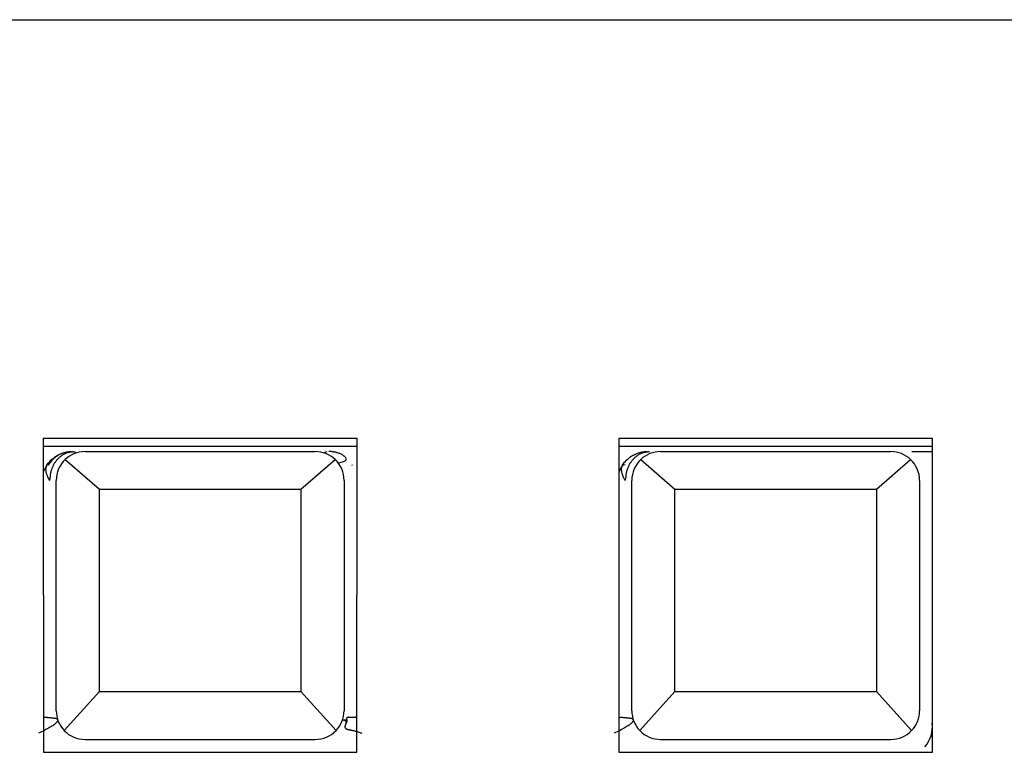
# Model space of a CAD drawing. Extents: x 0 to 420, y 0 to 297.
# Drawn here: x 80 to 87, y 237 to 242 of the extents above; entities that cross this region are included whole.
import ezdxf

# ---------------------------------------------------------------- set-up
doc = ezdxf.new("R2010")
doc.units = 0
doc.layers.add('DV3_0', color=7, linetype='CONTINUOUS')

msp = doc.modelspace()

# ---------------------------------------------------------------- linework, layer by layer
at = {"layer": 'DV3_0', "color": 7, "linetype": 'CONTINUOUS'}
for p, q in [((69.0207, 242.2869), (103.4207, 242.2869)), ((82.5113, 239.3776), (80.33, 239.3776)), ((80.33, 239.3776), (80.3315, 237.1977)), ((82.5099, 237.1977), (82.5113, 239.3776)), ((84.33, 239.3776), (84.3315, 237.1977)), ((86.5113, 239.3776), (84.33, 239.3776)), ((86.5099, 237.1977), (86.5113, 239.3776)), ((80.3301, 239.3236), (82.5113, 239.3236)), ((84.3301, 239.3236), (86.5113, 239.3236)), ((80.4834, 239.2323), (80.7207, 239.0257)), ((80.5574, 239.2809), (80.5412, 239.2854)), ((80.6207, 239.2869), (82.2207, 239.2869)), ((82.1207, 239.0257), (82.358, 239.2323)), ((82.3002, 239.2854), (82.2839, 239.2809)), ((84.4834, 239.2323), (84.7207, 239.0257)), ((84.6207, 239.2869), (86.2207, 239.2869)), ((86.1207, 239.0257), (86.358, 239.2323)), ((86.3671, 239.2869), (86.5113, 239.2869)), ((80.4207, 237.4869), (80.4207, 239.0869)), ((82.4207, 239.0869), (82.4207, 237.4869)), ((84.4207, 237.4869), (84.4207, 239.0869)), ((86.4207, 239.0869), (86.4207, 237.4869)), ((80.7207, 239.0257), (82.1207, 239.0257)), ((80.7207, 237.6212), (80.7207, 239.0257)), ((82.1207, 239.0257), (82.1207, 237.6212)), ((84.7207, 239.0257), (86.1207, 239.0257)), ((84.7207, 237.6212), (84.7207, 239.0257)), ((86.1207, 239.0257), (86.1207, 237.6212)), ((80.7207, 237.6212), (80.4761, 237.3487)), ((80.7207, 237.6212), (82.1207, 237.6212)), ((82.3652, 237.3487), (82.1207, 237.6212)), ((84.7207, 237.6212), (84.4761, 237.3487)), ((84.7207, 237.6212), (86.1207, 237.6212)), ((86.3652, 237.3487), (86.1207, 237.6212)), ((80.6207, 237.2869), (82.2207, 237.2869)), ((84.6207, 237.2869), (86.2207, 237.2869)), ((80.3315, 237.1977), (82.5099, 237.1977)), ((84.3315, 237.1977), (86.5099, 237.1977))]:
    msp.add_line(p, q, dxfattribs=at)
for points in [[(80.3559, 239.1917), (80.3605, 239.1988), (80.3654, 239.2057), (80.3706, 239.2124), (80.3762, 239.2188), (80.3819, 239.225), (80.388, 239.231), (80.3943, 239.2367), (80.4008, 239.2421), (80.4075, 239.2473), (80.4145, 239.2521), (80.4216, 239.2567), (80.4289, 239.261), (80.4364, 239.265), (80.4441, 239.2687), (80.4519, 239.2721), (80.4598, 239.2751), (80.4678, 239.2778), (80.476, 239.2802), (80.4842, 239.2822), (80.4925, 239.2839), (80.5009, 239.2852), (80.5093, 239.2862), (80.5178, 239.2867), (80.5263, 239.2869)], [(80.3742, 239.0869), (80.3761, 239.0919), (80.3775, 239.0969), (80.3785, 239.1018), (80.3794, 239.1067), (80.38, 239.1116), (80.3805, 239.1164), (80.3809, 239.1213), (80.3814, 239.1261), (80.3819, 239.1308), (80.3826, 239.1356), (80.3835, 239.1403), (80.3844, 239.145), (80.3856, 239.1497), (80.3868, 239.1544), (80.3881, 239.159), (80.3896, 239.1635), (80.3912, 239.168), (80.3929, 239.1725), (80.3946, 239.1769), (80.3965, 239.1813), (80.3985, 239.1856), (80.4005, 239.1899), (80.4026, 239.194), (80.4048, 239.1982), (80.4071, 239.2022), (80.4095, 239.2062), (80.412, 239.2101), (80.4145, 239.2139), (80.4172, 239.2177), (80.4199, 239.2214), (80.4226, 239.2249), (80.4255, 239.2284), (80.4284, 239.2319), (80.4314, 239.2352), (80.4345, 239.2384), (80.4376, 239.2416), (80.4408, 239.2446), (80.4441, 239.2476), (80.4474, 239.2505), (80.4508, 239.2533), (80.4542, 239.256), (80.4577, 239.2586), (80.4612, 239.2611), (80.4648, 239.2635), (80.4684, 239.2657), (80.4721, 239.2679), (80.4758, 239.27), (80.4795, 239.2719), (80.4833, 239.2737), (80.4872, 239.2754), (80.491, 239.2769), (80.4949, 239.2783), (80.4988, 239.2796), (80.5028, 239.2807), (80.5068, 239.2817), (80.5108, 239.2826), (80.5148, 239.2833), (80.5188, 239.284), (80.5229, 239.2846), (80.5269, 239.2852), (80.531, 239.2856), (80.5351, 239.2861), (80.5392, 239.2865), (80.5433, 239.2869)], [(82.3793, 239.209), (82.391, 239.2106), (82.4012, 239.2125), (82.4099, 239.2146), (82.4172, 239.2169), (82.4233, 239.2193), (82.4281, 239.222), (82.4318, 239.2247), (82.4343, 239.2276), (82.4359, 239.2305), (82.4366, 239.2335), (82.4364, 239.2366), (82.4355, 239.2397), (82.4338, 239.2428), (82.4316, 239.2459), (82.4288, 239.249), (82.4255, 239.252), (82.4218, 239.255), (82.4179, 239.2579), (82.4137, 239.2606), (82.4093, 239.2633), (82.4049, 239.2657), (82.4004, 239.2681), (82.3958, 239.2703), (82.3912, 239.2723), (82.3865, 239.2742), (82.3818, 239.276), (82.3771, 239.2776), (82.3723, 239.2791), (82.3675, 239.2805), (82.3627, 239.2817), (82.3579, 239.2828), (82.353, 239.2837), (82.3482, 239.2846), (82.3434, 239.2853), (82.3386, 239.2859), (82.3339, 239.2863), (82.3291, 239.2866), (82.3244, 239.2869), (82.3197, 239.2869), (82.3151, 239.2869)], [(84.3559, 239.1917), (84.3605, 239.1988), (84.3654, 239.2057), (84.3706, 239.2124), (84.3762, 239.2188), (84.3819, 239.225), (84.388, 239.231), (84.3943, 239.2367), (84.4008, 239.2421), (84.4075, 239.2473), (84.4145, 239.2521), (84.4216, 239.2567), (84.4289, 239.261), (84.4364, 239.265), (84.4441, 239.2687), (84.4519, 239.2721), (84.4598, 239.2751), (84.4678, 239.2778), (84.476, 239.2802), (84.4842, 239.2822), (84.4925, 239.2839), (84.5009, 239.2852), (84.5093, 239.2862), (84.5178, 239.2867), (84.5263, 239.2869)], [(84.3742, 239.0869), (84.3763, 239.0919), (84.3778, 239.0969), (84.379, 239.1018), (84.3798, 239.1067), (84.3804, 239.1116), (84.3808, 239.1165), (84.3813, 239.1213), (84.3818, 239.1261), (84.3824, 239.1309), (84.3832, 239.1356), (84.3841, 239.1404), (84.3851, 239.1451), (84.3863, 239.1497), (84.3876, 239.1544), (84.3889, 239.159), (84.3904, 239.1636), (84.392, 239.1681), (84.3937, 239.1725), (84.3954, 239.177), (84.3973, 239.1813), (84.3992, 239.1856), (84.4012, 239.1899), (84.4033, 239.194), (84.4055, 239.1982), (84.4078, 239.2022), (84.4102, 239.2062), (84.4126, 239.2101), (84.4151, 239.2139), (84.4177, 239.2177), (84.4204, 239.2213), (84.4232, 239.2249), (84.426, 239.2284), (84.4289, 239.2318), (84.4319, 239.2351), (84.4349, 239.2384), (84.4381, 239.2415), (84.4412, 239.2446), (84.4445, 239.2476), (84.4477, 239.2505), (84.4511, 239.2533), (84.4545, 239.256), (84.4579, 239.2586), (84.4614, 239.2611), (84.465, 239.2635), (84.4686, 239.2658), (84.4722, 239.2679), (84.4759, 239.27), (84.4797, 239.2719), (84.4834, 239.2737), (84.4872, 239.2753), (84.4911, 239.2769), (84.495, 239.2782), (84.4989, 239.2795), (84.5028, 239.2805), (84.5068, 239.2815), (84.5108, 239.2824), (84.5148, 239.2832), (84.5188, 239.2839), (84.5229, 239.2845), (84.5269, 239.285), (84.531, 239.2855), (84.5351, 239.286), (84.5392, 239.2865), (84.5433, 239.2869)], [(80.3742, 239.0869), (80.3712, 239.0921), (80.3684, 239.0974), (80.3658, 239.1026), (80.3633, 239.1077), (80.3611, 239.1129), (80.3591, 239.118), (80.3572, 239.123), (80.3555, 239.128), (80.3541, 239.1329), (80.3528, 239.1377), (80.3517, 239.1424), (80.3509, 239.1471), (80.3502, 239.1516), (80.3497, 239.156), (80.3494, 239.1603), (80.3493, 239.1644), (80.3495, 239.1684), (80.3498, 239.1723), (80.3503, 239.176), (80.351, 239.1795), (80.3519, 239.1828), (80.353, 239.186), (80.3544, 239.1889), (80.3559, 239.1917)], [(84.3742, 239.0869), (84.3712, 239.0921), (84.3684, 239.0974), (84.3658, 239.1026), (84.3633, 239.1077), (84.3611, 239.1129), (84.3591, 239.118), (84.3572, 239.123), (84.3555, 239.128), (84.3541, 239.1329), (84.3528, 239.1377), (84.3517, 239.1424), (84.3509, 239.1471), (84.3502, 239.1516), (84.3497, 239.156), (84.3494, 239.1603), (84.3493, 239.1644), (84.3495, 239.1684), (84.3498, 239.1723), (84.3503, 239.176), (84.351, 239.1795), (84.3519, 239.1828), (84.353, 239.186), (84.3544, 239.1889), (84.3559, 239.1917)], [(80.4307, 237.4244), (80.4311, 237.4223), (80.4311, 237.42), (80.4306, 237.4175), (80.4297, 237.4148), (80.4281, 237.4119), (80.4261, 237.4089), (80.4235, 237.4056), (80.4203, 237.4022), (80.4166, 237.3986), (80.4123, 237.3949), (80.4074, 237.391), (80.402, 237.3869), (80.396, 237.3827), (80.3894, 237.3783), (80.3823, 237.3739), (80.3746, 237.3693), (80.3665, 237.3646), (80.3578, 237.3599), (80.3487, 237.3551), (80.3392, 237.3502), (80.3293, 237.3453), (80.319, 237.3405), (80.3084, 237.3356), (80.2975, 237.3307)], [(80.4307, 237.4244), (80.4305, 237.4251), (80.4302, 237.4258), (80.4299, 237.4264), (80.4295, 237.427), (80.4289, 237.4276), (80.4283, 237.4282), (80.4275, 237.4288), (80.4266, 237.4293), (80.4255, 237.4298), (80.4243, 237.4302), (80.423, 237.4307), (80.4215, 237.4311), (80.4199, 237.4315), (80.4181, 237.4319), (80.4163, 237.4322), (80.4142, 237.4326), (80.4121, 237.4329), (80.4098, 237.4333), (80.4073, 237.4336), (80.4048, 237.434), (80.4021, 237.4343), (80.3992, 237.4346), (80.3963, 237.435), (80.3933, 237.4353), (80.3901, 237.4356), (80.3869, 237.4359), (80.3836, 237.4363), (80.3802, 237.4366), (80.3768, 237.4369), (80.3733, 237.4373), (80.3697, 237.4376), (80.3661, 237.438), (80.3625, 237.4383), (80.3588, 237.4387), (80.3551, 237.439), (80.3514, 237.4394), (80.3477, 237.4398), (80.344, 237.4401), (80.3403, 237.4405), (80.3366, 237.4409)], [(82.5047, 237.4409), (82.5028, 237.4408), (82.501, 237.4407), (82.4991, 237.4406), (82.4972, 237.4405), (82.4953, 237.4404), (82.4934, 237.4403), (82.4916, 237.4402), (82.4897, 237.4402), (82.4879, 237.4401), (82.4861, 237.44), (82.4843, 237.44), (82.4825, 237.4399), (82.4808, 237.4398), (82.4791, 237.4398), (82.4774, 237.4398), (82.4757, 237.4397), (82.4741, 237.4397), (82.4725, 237.4397), (82.4709, 237.4397), (82.4694, 237.4398), (82.4679, 237.4398), (82.4664, 237.4399), (82.465, 237.4399), (82.4636, 237.44), (82.4622, 237.4401), (82.4609, 237.4401), (82.4597, 237.4402), (82.4584, 237.4403), (82.4572, 237.4404), (82.4561, 237.4404), (82.4549, 237.4405), (82.4538, 237.4406), (82.4528, 237.4406), (82.4518, 237.4406), (82.4508, 237.4407), (82.4499, 237.4407), (82.4489, 237.4406), (82.4481, 237.4406), (82.4472, 237.4405), (82.4464, 237.4404), (82.4457, 237.4403), (82.4449, 237.4401), (82.4442, 237.4399), (82.4436, 237.4396), (82.4429, 237.4393), (82.4423, 237.439), (82.4418, 237.4385), (82.4412, 237.4381), (82.4407, 237.4375), (82.4403, 237.437), (82.4398, 237.4364), (82.4395, 237.4358), (82.4391, 237.4351), (82.4388, 237.4344), (82.4385, 237.4338), (82.4383, 237.4331), (82.4381, 237.4324), (82.438, 237.4317), (82.4379, 237.431), (82.4378, 237.4303), (82.4378, 237.4296), (82.4379, 237.4289), (82.438, 237.4283), (82.4381, 237.4276), (82.4383, 237.4269), (82.4385, 237.4262), (82.4388, 237.4256), (82.4392, 237.4249), (82.4396, 237.4243), (82.44, 237.4237), (82.4405, 237.4231), (82.4411, 237.4226), (82.4417, 237.422), (82.4424, 237.4215), (82.4431, 237.421), (82.4438, 237.4204), (82.4437, 237.42), (82.44, 237.4202), (82.4299, 237.4215), (82.4107, 237.4244)], [(82.4107, 237.4244), (82.4296, 237.4188), (82.4389, 237.4149), (82.4416, 237.4121), (82.4408, 237.4098), (82.4394, 237.4076), (82.438, 237.4054), (82.4366, 237.4031), (82.4354, 237.4007), (82.4342, 237.3984), (82.4331, 237.3961), (82.4321, 237.3939), (82.4312, 237.3917), (82.4304, 237.3896), (82.4296, 237.3875), (82.4289, 237.3856), (82.4283, 237.3837), (82.4278, 237.3818), (82.4275, 237.38), (82.4272, 237.3783), (82.427, 237.3767), (82.427, 237.3752), (82.4271, 237.3737), (82.4273, 237.3722), (82.4276, 237.3709), (82.428, 237.3696), (82.4285, 237.3684), (82.4292, 237.3672), (82.4299, 237.3661), (82.4308, 237.3651), (82.4318, 237.3641), (82.4329, 237.3632), (82.4341, 237.3623), (82.4355, 237.3615), (82.4369, 237.3607), (82.4384, 237.36), (82.4401, 237.3593), (82.4418, 237.3587), (82.4436, 237.3581), (82.4455, 237.3575), (82.4475, 237.3569), (82.4496, 237.3564), (82.4518, 237.3559), (82.454, 237.3554), (82.4563, 237.3549), (82.4587, 237.3545), (82.4612, 237.354), (82.4637, 237.3535), (82.4663, 237.3531), (82.469, 237.3526), (82.4718, 237.352), (82.4746, 237.3515), (82.4774, 237.3509), (82.4803, 237.3503), (82.4833, 237.3496), (82.4864, 237.3489), (82.4894, 237.3482), (82.4926, 237.3473), (82.4958, 237.3465), (82.499, 237.3455), (82.5023, 237.3446), (82.5056, 237.3436), (82.5089, 237.3425), (82.5123, 237.3414), (82.5157, 237.3403), (82.5191, 237.3392), (82.5226, 237.338), (82.526, 237.3368), (82.5295, 237.3356), (82.533, 237.3344), (82.5365, 237.3332), (82.5401, 237.332), (82.5436, 237.3307)], [(84.4307, 237.4244), (84.4311, 237.4223), (84.4311, 237.42), (84.4306, 237.4175), (84.4297, 237.4148), (84.4281, 237.4119), (84.4261, 237.4089), (84.4235, 237.4056), (84.4203, 237.4022), (84.4166, 237.3986), (84.4123, 237.3949), (84.4074, 237.391), (84.402, 237.3869), (84.396, 237.3827), (84.3894, 237.3783), (84.3823, 237.3739), (84.3746, 237.3693), (84.3665, 237.3646), (84.3578, 237.3599), (84.3487, 237.3551), (84.3392, 237.3502), (84.3293, 237.3453), (84.319, 237.3405), (84.3084, 237.3356), (84.2975, 237.3307)], [(84.4307, 237.4244), (84.4305, 237.4251), (84.4302, 237.4258), (84.4299, 237.4264), (84.4295, 237.427), (84.4289, 237.4276), (84.4283, 237.4282), (84.4275, 237.4288), (84.4266, 237.4293), (84.4255, 237.4298), (84.4243, 237.4302), (84.423, 237.4307), (84.4215, 237.4311), (84.4199, 237.4315), (84.4181, 237.4319), (84.4163, 237.4322), (84.4142, 237.4326), (84.4121, 237.4329), (84.4098, 237.4333), (84.4073, 237.4336), (84.4048, 237.434), (84.4021, 237.4343), (84.3992, 237.4346), (84.3963, 237.435), (84.3933, 237.4353), (84.3901, 237.4356), (84.3869, 237.4359), (84.3836, 237.4363), (84.3802, 237.4366), (84.3768, 237.4369), (84.3733, 237.4373), (84.3697, 237.4376), (84.3661, 237.438), (84.3625, 237.4383), (84.3588, 237.4387), (84.3551, 237.439), (84.3514, 237.4394), (84.3477, 237.4398), (84.344, 237.4401), (84.3403, 237.4405), (84.3366, 237.4409)]]:
    msp.add_lwpolyline(points, dxfattribs=at)
for centre, radius, start, end in [((80.5346, 239.0872), 0.1998, 104.16967, 148.78833), ((80.6207, 239.0869), 0.2, 133.35746, 180), ((80.6207, 239.0869), 0.2, 90, 133.35746), ((82.2207, 239.0869), 0.2, 46.64254, 90), ((82.2207, 239.0869), 0.2, 0, 46.64254), ((84.6207, 239.0869), 0.2, 133.35746, 180), ((84.6207, 239.0869), 0.2, 90, 133.35746), ((86.2207, 239.0869), 0.2, 46.64254, 90), ((86.2207, 239.0869), 0.2, 0, 46.64254), ((81.4206, 238.537), 1.2499, 148.41164, 150.74716), ((82.3068, 239.0872), 0.1998, 31.20966, 32.30148), ((85.4205, 238.537), 1.2498, 148.41153, 150.74717), ((85.4743, 230.4422), 8.8207, 97.16876, 97.28451), ((80.6207, 237.4869), 0.2, 180, 223.71489), ((82.2207, 237.4869), 0.2, 316.28511, 360), ((84.6207, 237.4869), 0.2, 180, 223.71489), ((86.2207, 237.4869), 0.2, 316.28511, 360), ((83.0542, 237.2835), 0.6334, 167.07933, 169.16409), ((86.2945, 237.3766), 0.2154, 319.00736, 6.47183), ((80.6207, 237.4869), 0.2, 223.71489, 270), ((82.2207, 237.4869), 0.2, 270, 316.28511), ((84.6207, 237.4869), 0.2, 223.71489, 270), ((86.2207, 237.4869), 0.2, 270, 316.28511)]:
    msp.add_arc(centre, radius, start, end, dxfattribs=at)

doc.saveas('drawing.dxf')
